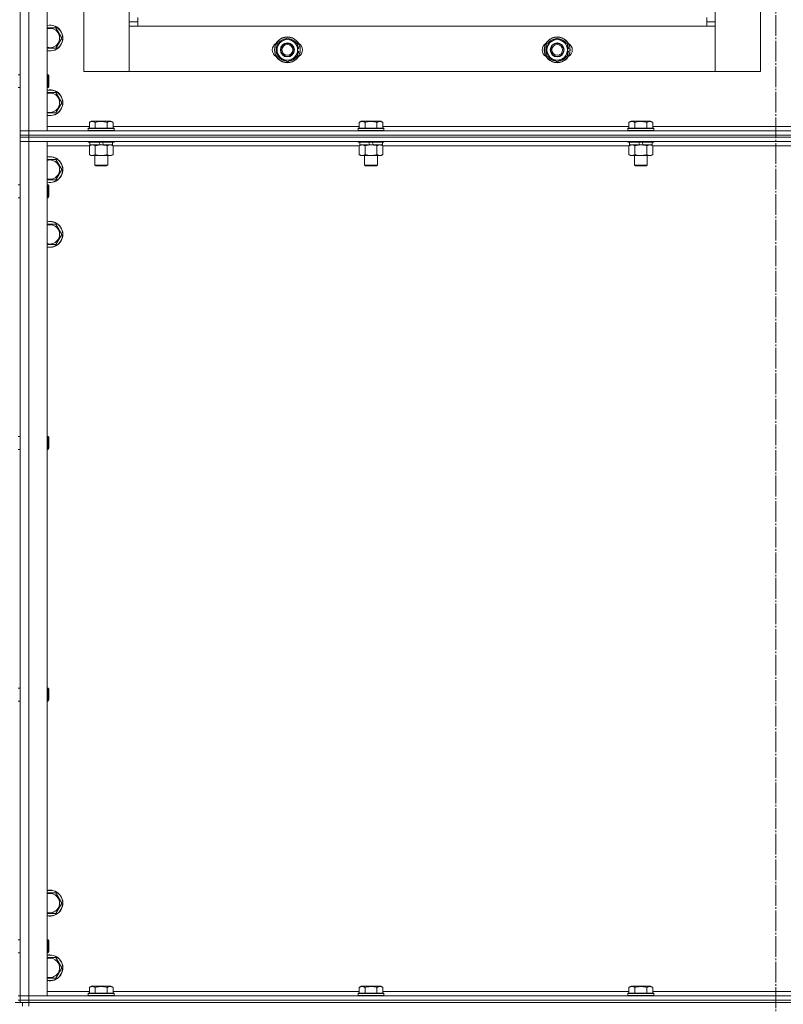
# Model space of a CAD drawing. Units: millimetres. Extents: x 0 to 45569, y -11 to 31500.
# Drawn here: x 12404 to 13111, y 20539 to 21451 of the extents above; entities that cross this region are included whole.
import ezdxf

# ---------------------------------------------------------------- set-up
doc = ezdxf.new("R2010")
doc.units = ezdxf.units.MM
doc.linetypes.add('K5LT_AXLED', pattern=[23.716667, 19.216667, -1.5, 1.5, -1.5])
doc.linetypes.add('K5LT_THIN', pattern=[0])
for name, color, linetype, true_color in [('OSI', 2, 'Continuous', 0xffff00), ('R', 1, 'Continuous', 0xff0000), ('WELDING', 7, 'Continuous', 0xffffff)]:
    doc.layers.add(name, color=color, linetype=linetype, true_color=true_color)

msp = doc.modelspace()

# ---------------------------------------------------------------- linework, layer by layer
at = {"layer": 'OSI', "color": 30, "linetype": 'K5LT_AXLED', "lineweight": 13, "true_color": 0xff8000}
msp.add_line((13104.18, 24918.13), (13104.18, 20470.13), dxfattribs=at)
at = {"layer": 'R', "color": 7, "linetype": 'K5LT_THIN', "lineweight": 13}
for p, q in [((12404.18, 21348.31), (12404.18, 23140.31)), ((12412.18, 23140.31), (12412.18, 21348.31)), ((12429.18, 23140.31), (12429.18, 21348.31)), ((13048.18, 23039.31), (13048.18, 21449.31)), ((13090.18, 21403.31), (13090.18, 21529.31)), ((12463.18, 21482.06), (12463.18, 21403.31)), ((12505.18, 21449.31), (12505.18, 21482.06)), ((12404.18, 21460.31), (12404.18, 21400.31)), ((12513.18, 21453.31), (12513.18, 21445.31)), ((13040.18, 21445.31), (13040.18, 21453.31)), ((12429.18, 21443.81), (12437.16, 21443.81)), ((12437.16, 21443.81), (12442.65, 21434.31)), ((12505.18, 21449.31), (12513.18, 21449.31)), ((12505.18, 21403.31), (12505.18, 21449.31)), ((12513.18, 21445.31), (12505.18, 21445.31)), ((12505.18, 21445.31), (12505.18, 21403.31)), ((13040.18, 21445.31), (12513.18, 21445.31)), ((13040.18, 21449.31), (13048.18, 21449.31)), ((13048.18, 21445.31), (13040.18, 21445.31)), ((13048.18, 21449.31), (13048.18, 21403.31)), ((13048.18, 21403.31), (13048.18, 21445.31)), ((12442.65, 21434.31), (12437.16, 21424.81)), ((12642.18, 21428.79), (12651.68, 21434.28)), ((12651.68, 21434.28), (12661.18, 21428.79)), ((12892.18, 21428.79), (12901.68, 21434.28)), ((12901.68, 21434.28), (12911.18, 21428.79)), ((12437.16, 21424.81), (12429.18, 21424.81)), ((12642.18, 21423.31), (12642.18, 21428.79)), ((12661.18, 21428.79), (12661.18, 21423.31)), ((12662.13, 21424.32), (12661.18, 21424.32)), ((12892.18, 21423.31), (12892.18, 21428.79)), ((12911.18, 21428.79), (12911.18, 21423.31)), ((12912.13, 21424.32), (12911.18, 21424.32)), ((12642.18, 21417.82), (12642.18, 21423.31)), ((12651.68, 21412.34), (12642.18, 21417.82)), ((12661.18, 21417.82), (12651.68, 21412.34)), ((12661.18, 21423.31), (12661.18, 21417.82)), ((12661.18, 21422.18), (12662.11, 21422.18)), ((12661.18, 21421.01), (12661.92, 21421.01)), ((12892.18, 21417.82), (12892.18, 21423.31)), ((12901.68, 21412.34), (12892.18, 21417.82)), ((12911.18, 21417.82), (12901.68, 21412.34)), ((12911.18, 21423.31), (12911.18, 21417.82)), ((12911.18, 21422.18), (12912.11, 21422.18)), ((12911.18, 21421.01), (12911.92, 21421.01)), ((12402.18, 21400.31), (12404.18, 21400.31)), ((12429.18, 21400.31), (12430.1, 21400.31)), ((12430.1, 21400.31), (12430.68, 21399.31)), ((12430.1, 21400.31), (12430.1, 21388.31)), ((12430.68, 21399.31), (12430.68, 21389.31)), ((12463.18, 21403.31), (12505.18, 21403.31)), ((12505.18, 21403.31), (13048.18, 21403.31)), ((13048.18, 21403.31), (13090.18, 21403.31)), ((12402.18, 21388.31), (12404.18, 21388.31)), ((12404.18, 21388.31), (12404.18, 21348.31)), ((12429.18, 21388.31), (12430.1, 21388.31)), ((12430.1, 21388.31), (12430.68, 21389.31)), ((12429.18, 21383.81), (12437.16, 21383.81)), ((12437.16, 21383.81), (12442.65, 21374.31)), ((12442.65, 21374.31), (12437.16, 21364.81)), ((12437.16, 21364.81), (12429.18, 21364.81)), ((12429.18, 21352.31), (12468.21, 21352.31)), ((12467.18, 21350.51), (12467.35, 21350.81)), ((12467.18, 21350.51), (12467.18, 21348.61)), ((12491.18, 21350.51), (12467.18, 21350.51)), ((12491, 21350.81), (12467.35, 21350.81)), ((12468.21, 21356.15), (12470.2, 21357.31)), ((12468.21, 21356.15), (12468.21, 21350.81)), ((12488.15, 21357.31), (12470.2, 21357.31)), ((12473.69, 21356.15), (12473.69, 21350.81)), ((12484.66, 21356.15), (12484.66, 21350.81)), ((12490.15, 21356.15), (12488.15, 21357.31)), ((12490.15, 21356.15), (12490.15, 21350.81)), ((12490.15, 21352.31), (12718.21, 21352.31)), ((12491.18, 21350.51), (12491, 21350.81)), ((12491.18, 21350.51), (12491.18, 21348.61)), ((12717.18, 21350.51), (12717.35, 21350.81)), ((12717.18, 21350.51), (12717.18, 21348.61)), ((12741.18, 21350.51), (12717.18, 21350.51)), ((12741, 21350.81), (12717.35, 21350.81)), ((12718.21, 21356.15), (12720.2, 21357.31)), ((12718.21, 21356.15), (12718.21, 21350.81)), ((12738.15, 21357.31), (12720.2, 21357.31)), ((12723.69, 21356.15), (12723.69, 21350.81)), ((12734.66, 21356.15), (12734.66, 21350.81)), ((12740.15, 21356.15), (12738.15, 21357.31)), ((12740.15, 21356.15), (12740.15, 21350.81)), ((12740.15, 21352.31), (12968.21, 21352.31)), ((12741.18, 21350.51), (12741, 21350.81)), ((12741.18, 21350.51), (12741.18, 21348.61)), ((12967.18, 21350.51), (12967.35, 21350.81)), ((12967.18, 21350.51), (12967.18, 21348.61)), ((12991.18, 21350.51), (12967.18, 21350.51)), ((12991, 21350.81), (12967.35, 21350.81)), ((12968.21, 21356.15), (12970.2, 21357.31)), ((12968.21, 21356.15), (12968.21, 21350.81)), ((12988.15, 21357.31), (12970.2, 21357.31)), ((12973.69, 21356.15), (12973.69, 21350.81)), ((12984.66, 21356.15), (12984.66, 21350.81)), ((12990.15, 21356.15), (12988.15, 21357.31)), ((12990.15, 21356.15), (12990.15, 21350.81)), ((12990.15, 21352.31), (13218.21, 21352.31)), ((12991.18, 21350.51), (12991, 21350.81)), ((12991.18, 21350.51), (12991.18, 21348.61)), ((12412.18, 21348.31), (12404.18, 21348.31)), ((12404.18, 21348.31), (12412.18, 21348.31)), ((12404.18, 21344.31), (12404.18, 21348.31)), ((12412.18, 21344.31), (12404.18, 21344.31)), ((12404.18, 21344.31), (12412.18, 21344.31)), ((12404.18, 21342.31), (12404.18, 21344.31)), ((12404.18, 21342.31), (12404.18, 21338.31)), ((12404.18, 21342.31), (12412.18, 21342.31)), ((12412.18, 21342.31), (12404.18, 21342.31)), ((12412.18, 21348.31), (13796.18, 21348.31)), ((12429.18, 21348.31), (12412.18, 21348.31)), ((12412.18, 21344.31), (12412.18, 21348.31)), ((12412.18, 21344.31), (13796.18, 21344.31)), ((12412.18, 21344.31), (13796.18, 21344.31)), ((12412.18, 21342.31), (12412.18, 21344.31)), ((13796.18, 21342.31), (12412.18, 21342.31)), ((12412.18, 21342.31), (12412.18, 21338.31)), ((12412.18, 21342.31), (13796.18, 21342.31)), ((12491.18, 21348.61), (12467.18, 21348.61)), ((12467.18, 21348.61), (12467.35, 21348.31)), ((12491.18, 21348.61), (12491, 21348.31)), ((12741.18, 21348.61), (12717.18, 21348.61)), ((12717.18, 21348.61), (12717.35, 21348.31)), ((12741.18, 21348.61), (12741, 21348.31)), ((12991.18, 21348.61), (12967.18, 21348.61)), ((12967.18, 21348.61), (12967.35, 21348.31)), ((12991.18, 21348.61), (12991, 21348.31)), ((12404.18, 20546.31), (12404.18, 21338.31)), ((12404.18, 21338.31), (12412.18, 21338.31)), ((12412.18, 21338.31), (12404.18, 21338.31)), ((13796.18, 21338.31), (12412.18, 21338.31)), ((12412.18, 21338.31), (12412.18, 20546.31)), ((12412.18, 21338.31), (12429.18, 21338.31)), ((12429.18, 21338.31), (12429.18, 20546.31)), ((12468.21, 21334.31), (12429.18, 21334.31)), ((12467.18, 21338.31), (12467.18, 21338.11)), ((12491.18, 21338.11), (12467.18, 21338.11)), ((12467.18, 21338.11), (12467.35, 21337.81)), ((12491, 21337.81), (12467.35, 21337.81)), ((12468.21, 21334.46), (12469.68, 21335.31)), ((12468.21, 21334.46), (12468.21, 21326.16)), ((12468.68, 21337.81), (12468.68, 21335.31)), ((12478.16, 21335.31), (12468.68, 21335.31)), ((12473.69, 21334.46), (12473.69, 21326.16)), ((12478.16, 21335.31), (12477, 21337.81)), ((12478.16, 21335.31), (12479.18, 21335.31)), ((12479.18, 21335.31), (12481.47, 21335.31)), ((12481.47, 21335.31), (12480.31, 21337.81)), ((12489.68, 21335.31), (12481.47, 21335.31)), ((12484.66, 21334.46), (12484.66, 21326.16)), ((12490.15, 21334.46), (12488.68, 21335.31)), ((12489.68, 21337.81), (12489.68, 21335.31)), ((12490.15, 21334.46), (12490.15, 21326.16)), ((12718.21, 21334.31), (12490.15, 21334.31)), ((12491.18, 21338.11), (12491, 21337.81)), ((12491.18, 21338.31), (12491.18, 21338.11)), ((12717.18, 21338.31), (12717.18, 21338.11)), ((12741.18, 21338.11), (12717.18, 21338.11)), ((12717.18, 21338.11), (12717.35, 21337.81)), ((12741, 21337.81), (12717.35, 21337.81)), ((12718.21, 21334.46), (12719.68, 21335.31)), ((12718.21, 21334.46), (12718.21, 21326.16)), ((12718.68, 21337.81), (12718.68, 21335.31)), ((12728.16, 21335.31), (12718.68, 21335.31)), ((12723.69, 21334.46), (12723.69, 21326.16)), ((12728.16, 21335.31), (12727, 21337.81)), ((12728.16, 21335.31), (12729.18, 21335.31)), ((12729.18, 21335.31), (12731.47, 21335.31)), ((12731.47, 21335.31), (12730.31, 21337.81)), ((12739.68, 21335.31), (12731.47, 21335.31)), ((12734.66, 21334.46), (12734.66, 21326.16)), ((12740.15, 21334.46), (12738.68, 21335.31)), ((12739.68, 21337.81), (12739.68, 21335.31)), ((12740.15, 21334.46), (12740.15, 21326.16)), ((12968.21, 21334.31), (12740.15, 21334.31)), ((12741.18, 21338.11), (12741, 21337.81)), ((12741.18, 21338.31), (12741.18, 21338.11)), ((12967.18, 21338.31), (12967.18, 21338.11)), ((12991.18, 21338.11), (12967.18, 21338.11)), ((12967.18, 21338.11), (12967.35, 21337.81)), ((12991, 21337.81), (12967.35, 21337.81)), ((12968.21, 21334.46), (12969.68, 21335.31)), ((12968.21, 21334.46), (12968.21, 21326.16)), ((12968.68, 21337.81), (12968.68, 21335.31)), ((12978.16, 21335.31), (12968.68, 21335.31)), ((12973.69, 21334.46), (12973.69, 21326.16)), ((12978.16, 21335.31), (12977, 21337.81)), ((12978.16, 21335.31), (12979.18, 21335.31)), ((12979.18, 21335.31), (12981.47, 21335.31)), ((12981.47, 21335.31), (12980.31, 21337.81)), ((12989.68, 21335.31), (12981.47, 21335.31)), ((12984.66, 21334.46), (12984.66, 21326.16)), ((12990.15, 21334.46), (12988.68, 21335.31)), ((12989.68, 21337.81), (12989.68, 21335.31)), ((12990.15, 21334.46), (12990.15, 21326.16)), ((13218.21, 21334.31), (12990.15, 21334.31)), ((12991.18, 21338.11), (12991, 21337.81)), ((12991.18, 21338.31), (12991.18, 21338.11)), ((12468.21, 21326.16), (12469.68, 21325.31)), ((12479.18, 21325.31), (12469.68, 21325.31)), ((12473.18, 21325.31), (12473.18, 21316.38)), ((12488.68, 21325.31), (12479.18, 21325.31)), ((12485.18, 21325.31), (12485.18, 21316.38)), ((12490.15, 21326.16), (12488.68, 21325.31)), ((12718.21, 21326.16), (12719.68, 21325.31)), ((12729.18, 21325.31), (12719.68, 21325.31)), ((12723.18, 21325.31), (12723.18, 21316.38)), ((12738.68, 21325.31), (12729.18, 21325.31)), ((12735.18, 21325.31), (12735.18, 21316.38)), ((12740.15, 21326.16), (12738.68, 21325.31)), ((12968.21, 21326.16), (12969.68, 21325.31)), ((12979.18, 21325.31), (12969.68, 21325.31)), ((12973.18, 21325.31), (12973.18, 21316.38)), ((12988.68, 21325.31), (12979.18, 21325.31)), ((12985.18, 21325.31), (12985.18, 21316.38)), ((12990.15, 21326.16), (12988.68, 21325.31)), ((12429.18, 21321.81), (12431.68, 21321.81)), ((12431.68, 21321.81), (12437.16, 21321.81)), ((12437.16, 21321.81), (12442.65, 21312.31)), ((12485.18, 21316.38), (12473.18, 21316.38)), ((12473.18, 21316.38), (12474.18, 21315.81)), ((12484.18, 21315.81), (12474.18, 21315.81)), ((12485.18, 21316.38), (12484.18, 21315.81)), ((12735.18, 21316.38), (12723.18, 21316.38)), ((12723.18, 21316.38), (12724.18, 21315.81)), ((12734.18, 21315.81), (12724.18, 21315.81)), ((12735.18, 21316.38), (12734.18, 21315.81)), ((12985.18, 21316.38), (12973.18, 21316.38)), ((12973.18, 21316.38), (12974.18, 21315.81)), ((12984.18, 21315.81), (12974.18, 21315.81)), ((12985.18, 21316.38), (12984.18, 21315.81)), ((12442.65, 21312.31), (12437.16, 21302.81)), ((12402.18, 21298.31), (12404.18, 21298.31)), ((12437.16, 21302.81), (12429.18, 21302.81)), ((12429.18, 21298.31), (12430.1, 21298.31)), ((12430.1, 21298.31), (12430.68, 21297.31)), ((12430.1, 21298.31), (12430.1, 21286.31)), ((12430.68, 21297.31), (12430.68, 21287.31)), ((12430.1, 21286.31), (12430.68, 21287.31)), ((12402.18, 21286.31), (12404.18, 21286.31)), ((12429.18, 21286.31), (12430.1, 21286.31)), ((12429.18, 21261.81), (12431.68, 21261.81)), ((12431.68, 21261.81), (12437.16, 21261.81)), ((12437.16, 21261.81), (12442.65, 21252.31)), ((12442.65, 21252.31), (12437.16, 21242.81)), ((12437.16, 21242.81), (12429.18, 21242.81)), ((12404.18, 21226.31), (12404.18, 21222.31)), ((12404.18, 21064.97), (12404.18, 21222.31)), ((12402.18, 21064.97), (12404.18, 21064.97)), ((12429.18, 21064.97), (12430.1, 21064.97)), ((12430.1, 21064.97), (12430.68, 21063.97)), ((12430.1, 21064.97), (12430.1, 21052.97)), ((12430.68, 21063.97), (12430.68, 21053.97)), ((12402.18, 21052.97), (12404.18, 21052.97)), ((12404.18, 20831.64), (12404.18, 21052.97)), ((12429.18, 21052.97), (12430.1, 21052.97)), ((12430.1, 21052.97), (12430.68, 21053.97)), ((12402.18, 20831.64), (12404.18, 20831.64)), ((12429.18, 20831.64), (12430.1, 20831.64)), ((12430.1, 20831.64), (12430.68, 20830.64)), ((12430.1, 20831.64), (12430.1, 20819.64)), ((12430.68, 20830.64), (12430.68, 20820.64)), ((12402.18, 20819.64), (12404.18, 20819.64)), ((12404.18, 20662.31), (12404.18, 20819.64)), ((12429.18, 20819.64), (12430.1, 20819.64)), ((12430.1, 20819.64), (12430.68, 20820.64)), ((12404.18, 20662.31), (12404.18, 20658.31)), ((12404.18, 20658.31), (12404.18, 20598.31)), ((12429.18, 20641.81), (12431.68, 20641.81)), ((12431.68, 20641.81), (12437.16, 20641.81)), ((12437.16, 20641.81), (12442.65, 20632.31)), ((12442.65, 20632.31), (12437.16, 20622.81)), ((12437.16, 20622.81), (12429.18, 20622.81)), ((12402.18, 20598.31), (12404.18, 20598.31)), ((12429.18, 20598.31), (12430.1, 20598.31)), ((12430.1, 20598.31), (12430.68, 20597.31)), ((12430.1, 20598.31), (12430.1, 20586.31)), ((12430.68, 20597.31), (12430.68, 20587.31)), ((12402.18, 20586.31), (12404.18, 20586.31)), ((12404.18, 20586.31), (12404.18, 20546.31)), ((12429.18, 20586.31), (12430.1, 20586.31)), ((12430.1, 20586.31), (12430.68, 20587.31)), ((12429.18, 20581.81), (12431.68, 20581.81)), ((12431.68, 20581.81), (12437.16, 20581.81)), ((12437.16, 20581.81), (12442.65, 20572.31)), ((12442.65, 20572.31), (12437.16, 20562.81)), ((12437.16, 20562.81), (12429.18, 20562.81)), ((12429.18, 20550.31), (12468.21, 20550.31)), ((12467.18, 20548.51), (12467.35, 20548.81)), ((12467.18, 20548.51), (12467.18, 20546.61)), ((12491.18, 20548.51), (12467.18, 20548.51)), ((12491, 20548.81), (12467.35, 20548.81)), ((12468.21, 20554.15), (12470.2, 20555.31)), ((12468.21, 20554.15), (12468.21, 20548.81)), ((12488.15, 20555.31), (12470.2, 20555.31)), ((12473.69, 20554.15), (12473.69, 20548.81)), ((12484.66, 20554.15), (12484.66, 20548.81)), ((12490.15, 20554.15), (12488.15, 20555.31)), ((12490.15, 20554.15), (12490.15, 20548.81)), ((12490.15, 20550.31), (12718.21, 20550.31)), ((12491.18, 20548.51), (12491, 20548.81)), ((12491.18, 20548.51), (12491.18, 20546.61)), ((12717.18, 20548.51), (12717.35, 20548.81)), ((12717.18, 20548.51), (12717.18, 20546.61)), ((12741.18, 20548.51), (12717.18, 20548.51)), ((12741, 20548.81), (12717.35, 20548.81)), ((12718.21, 20554.15), (12720.2, 20555.31)), ((12718.21, 20554.15), (12718.21, 20548.81)), ((12738.15, 20555.31), (12720.2, 20555.31)), ((12723.69, 20554.15), (12723.69, 20548.81)), ((12734.66, 20554.15), (12734.66, 20548.81)), ((12740.15, 20554.15), (12738.15, 20555.31)), ((12740.15, 20554.15), (12740.15, 20548.81)), ((12740.15, 20550.31), (12968.21, 20550.31)), ((12741.18, 20548.51), (12741, 20548.81)), ((12741.18, 20548.51), (12741.18, 20546.61)), ((12967.18, 20548.51), (12967.35, 20548.81)), ((12967.18, 20548.51), (12967.18, 20546.61)), ((12991.18, 20548.51), (12967.18, 20548.51)), ((12991, 20548.81), (12967.35, 20548.81)), ((12968.21, 20554.15), (12970.2, 20555.31)), ((12968.21, 20554.15), (12968.21, 20548.81)), ((12988.15, 20555.31), (12970.2, 20555.31)), ((12973.69, 20554.15), (12973.69, 20548.81)), ((12984.66, 20554.15), (12984.66, 20548.81)), ((12990.15, 20554.15), (12988.15, 20555.31)), ((12990.15, 20554.15), (12990.15, 20548.81)), ((12990.15, 20550.31), (13218.21, 20550.31)), ((12991.18, 20548.51), (12991, 20548.81)), ((12991.18, 20548.51), (12991.18, 20546.61)), ((12399.47, 20540.31), (12406.18, 20540.31)), ((12402.18, 20546.31), (12404.18, 20546.31)), ((12402.18, 20542.31), (12404.18, 20542.31)), ((12412.18, 20546.31), (12404.18, 20546.31)), ((12404.18, 20546.31), (12412.18, 20546.31)), ((12404.18, 20542.31), (12404.18, 20546.31)), ((12404.18, 20542.31), (12412.18, 20542.31)), ((12404.18, 20540.31), (12404.18, 20542.31)), ((12412.18, 20542.31), (12404.18, 20542.31)), ((12406.18, 20540.31), (12406.18, 20536.71)), ((12406.18, 20540.31), (12406.18, 20536.71)), ((12412.18, 20540.31), (12406.18, 20540.31)), ((12412.18, 20546.31), (13796.18, 20546.31)), ((12429.18, 20546.31), (12412.18, 20546.31)), ((12412.18, 20542.31), (12412.18, 20546.31)), ((12412.18, 20542.31), (13796.18, 20542.31)), ((12412.18, 20540.31), (12412.18, 20542.31)), ((12412.18, 20542.31), (13796.18, 20542.31)), ((12412.18, 20540.31), (12412.18, 20536.71)), ((12412.18, 20540.31), (12412.18, 20536.71)), ((12412.18, 20540.31), (13796.18, 20540.31)), ((12491.18, 20546.61), (12467.18, 20546.61)), ((12467.18, 20546.61), (12467.35, 20546.31)), ((12491.18, 20546.61), (12491, 20546.31)), ((12741.18, 20546.61), (12717.18, 20546.61)), ((12717.18, 20546.61), (12717.35, 20546.31)), ((12741.18, 20546.61), (12741, 20546.31)), ((12991.18, 20546.61), (12967.18, 20546.61)), ((12967.18, 20546.61), (12967.35, 20546.31)), ((12991.18, 20546.61), (12991, 20546.31))]:
    msp.add_line(p, q, dxfattribs=at)
for centre, radius in [((12651.68, 21423.31), 12), ((12651.68, 21423.31), 11.83), ((12901.68, 21423.31), 12), ((12901.68, 21423.31), 11.83), ((12651.68, 21423.31), 6.5), ((12651.68, 21423.31), 6), ((12651.68, 21423.31), 5), ((12901.68, 21423.31), 6.5), ((12901.68, 21423.31), 6), ((12901.68, 21423.31), 5)]:
    msp.add_circle(centre, radius, dxfattribs=at)
for centre, radius, start, end in [((12431.68, 21434.31), 12, 257.9753, 102.0247), ((12431.68, 21434.31), 11.83, 257.79651, 102.20349), ((12431.68, 21434.31), 8.97, 253.8216, 106.1784), ((12651.68, 21423.31), 9.5, 0, 180), ((12651.68, 21423.31), 10.5, 94.79123, 145.20877), ((12651.68, 21423.31), 10.5, 34.79125, 85.20877), ((12901.68, 21423.31), 9.5, 0, 180), ((12901.68, 21423.31), 10.5, 94.79123, 145.20877), ((12901.68, 21423.31), 10.5, 34.79125, 85.20877), ((12644.68, 21423.31), 7, 117.99456, 242.00544), ((12651.68, 21423.31), 10.5, 154.79123, 205.20877), ((12651.68, 21423.31), 10.5, 5.53239, 25.20877), ((12658.68, 21423.31), 7, 297.99456, 62.00544), ((12894.68, 21423.31), 7, 117.99456, 242.00544), ((12901.68, 21423.31), 10.5, 154.79123, 205.20877), ((12901.68, 21423.31), 10.5, 5.53239, 25.20877), ((12908.68, 21423.31), 7, 297.99456, 62.00544), ((12651.68, 21423.31), 9.5, 180, 0), ((12651.68, 21423.31), 10.5, 214.79123, 265.20875), ((12651.68, 21423.31), 10.5, 274.79123, 325.20877), ((12651.68, 21423.31), 10.5, 334.79123, 347.35895), ((12651.68, 21423.31), 10.5, 347.35895, 353.81052), ((12901.68, 21423.31), 9.5, 180, 0), ((12901.68, 21423.31), 10.5, 214.79123, 265.20875), ((12901.68, 21423.31), 10.5, 274.79123, 325.20877), ((12901.68, 21423.31), 10.5, 334.79123, 347.35895), ((12901.68, 21423.31), 10.5, 347.35895, 353.81052), ((12431.68, 21374.31), 12, 257.9753, 102.0247), ((12431.68, 21374.31), 11.83, 257.79651, 102.20349), ((12431.68, 21374.31), 8.97, 253.8216, 106.1784), ((12431.68, 21312.31), 12, 257.9753, 90), ((12431.68, 21312.31), 12, 90, 102.0247), ((12431.68, 21312.31), 11.83, 257.79651, 90), ((12431.68, 21312.31), 11.83, 90, 102.20349), ((12431.68, 21312.31), 8.97, 253.8216, 90), ((12431.68, 21312.31), 8.97, 90, 106.1784), ((12431.68, 21252.31), 12, 257.9753, 90), ((12431.68, 21252.31), 12, 90, 102.0247), ((12431.68, 21252.31), 11.83, 257.79651, 90), ((12431.68, 21252.31), 11.83, 90, 102.20349), ((12431.68, 21252.31), 8.97, 253.8216, 90), ((12431.68, 21252.31), 8.97, 90, 106.1784), ((12431.68, 20632.31), 12, 257.9753, 90), ((12431.68, 20632.31), 12, 90, 102.0247), ((12431.68, 20632.31), 11.83, 257.79651, 90), ((12431.68, 20632.31), 11.83, 90, 102.20349), ((12431.68, 20632.31), 8.97, 253.8216, 90), ((12431.68, 20632.31), 8.97, 90, 106.1784), ((12431.68, 20572.31), 12, 257.9753, 90), ((12431.68, 20572.31), 12, 90, 102.0247), ((12431.68, 20572.31), 11.83, 257.79651, 90), ((12431.68, 20572.31), 11.83, 90, 102.20349), ((12431.68, 20572.31), 8.97, 253.8216, 90), ((12431.68, 20572.31), 8.97, 90, 106.1784)]:
    msp.add_arc(centre, radius, start, end, dxfattribs=at)
at = {"layer": 'WELDING', "color": 7, "linetype": 'K5LT_THIN', "lineweight": 13}
for p, q in [((12468.23, 21334.47), (12468.21, 21334.46)), ((12470.95, 21335.31), (12468.23, 21334.47)), ((12484.68, 21334.47), (12484.66, 21334.46)), ((12487.4, 21335.31), (12484.68, 21334.47)), ((12490.15, 21334.46), (12487.4, 21335.31)), ((12718.23, 21334.47), (12718.21, 21334.46)), ((12720.95, 21335.31), (12718.23, 21334.47)), ((12734.68, 21334.47), (12734.66, 21334.46)), ((12737.4, 21335.31), (12734.68, 21334.47)), ((12740.15, 21334.46), (12737.4, 21335.31)), ((12968.23, 21334.47), (12968.21, 21334.46)), ((12970.95, 21335.31), (12968.23, 21334.47)), ((12984.68, 21334.47), (12984.66, 21334.46)), ((12987.4, 21335.31), (12984.68, 21334.47)), ((12990.15, 21334.46), (12987.4, 21335.31))]:
    msp.add_line(p, q, dxfattribs=at)
for points, knots in [([(12473.69, 21356.15), (12473.39, 21356.33), (12472.94, 21356.56), (12472.38, 21356.76), (12472.03, 21356.87), (12471.73, 21356.93), (12471.44, 21356.98), (12471.14, 21357), (12470.84, 21357.01), (12470.53, 21356.99), (12470.21, 21356.94), (12469.83, 21356.86), (12469.33, 21356.7), (12468.77, 21356.46), (12468.37, 21356.25), (12468.21, 21356.15)], [0, 0, 0, 0, 2.704026, 3.977567, 4.913586, 5.783319, 6.583675, 7.42636, 8.303602, 9.201828, 10.1214, 11.060865, 12.506598, 14.484694, 16, 16, 16, 16]), ([(12484.66, 21356.15), (12484.13, 21356.31), (12483.23, 21356.54), (12482.11, 21356.75), (12481.33, 21356.87), (12480.73, 21356.93), (12480.15, 21356.98), (12479.57, 21357), (12478.96, 21357.01), (12478.33, 21356.99), (12477.7, 21356.94), (12477.05, 21356.87), (12476.27, 21356.76), (12475.14, 21356.54), (12474.25, 21356.32), (12473.69, 21356.15)], [0, 0, 0, 0, 2.400934, 3.977567, 4.913586, 5.783319, 6.583675, 7.42636, 8.303602, 9.201828, 10.1214, 11.060865, 12.021818, 13.488338, 16, 16, 16, 16]), ([(12490.15, 21356.15), (12489.84, 21356.33), (12489.4, 21356.56), (12488.84, 21356.76), (12488.48, 21356.87), (12488.18, 21356.93), (12487.89, 21356.98), (12487.6, 21357), (12487.29, 21357.01), (12486.98, 21356.99), (12486.66, 21356.94), (12486.28, 21356.86), (12485.78, 21356.7), (12485.22, 21356.46), (12484.83, 21356.25), (12484.66, 21356.15)], [0, 0, 0, 0, 2.704026, 3.977567, 4.913586, 5.783319, 6.583675, 7.42636, 8.303602, 9.201828, 10.1214, 11.060865, 12.506598, 14.484694, 16, 16, 16, 16]), ([(12723.69, 21356.15), (12723.39, 21356.33), (12722.94, 21356.56), (12722.38, 21356.76), (12722.03, 21356.87), (12721.73, 21356.93), (12721.44, 21356.98), (12721.14, 21357), (12720.84, 21357.01), (12720.53, 21356.99), (12720.21, 21356.94), (12719.83, 21356.86), (12719.33, 21356.7), (12718.77, 21356.46), (12718.37, 21356.25), (12718.21, 21356.15)], [0, 0, 0, 0, 2.704026, 3.977567, 4.913586, 5.783319, 6.583675, 7.42636, 8.303602, 9.201828, 10.1214, 11.060865, 12.506598, 14.484694, 16, 16, 16, 16]), ([(12734.66, 21356.15), (12734.13, 21356.31), (12733.23, 21356.54), (12732.11, 21356.75), (12731.33, 21356.87), (12730.73, 21356.93), (12730.15, 21356.98), (12729.57, 21357), (12728.96, 21357.01), (12728.33, 21356.99), (12727.7, 21356.94), (12727.05, 21356.87), (12726.27, 21356.76), (12725.14, 21356.54), (12724.25, 21356.32), (12723.69, 21356.15)], [0, 0, 0, 0, 2.400934, 3.977567, 4.913586, 5.783319, 6.583675, 7.42636, 8.303602, 9.201828, 10.1214, 11.060865, 12.021818, 13.488338, 16, 16, 16, 16]), ([(12740.15, 21356.15), (12739.84, 21356.33), (12739.4, 21356.56), (12738.84, 21356.76), (12738.48, 21356.87), (12738.18, 21356.93), (12737.89, 21356.98), (12737.6, 21357), (12737.29, 21357.01), (12736.98, 21356.99), (12736.66, 21356.94), (12736.28, 21356.86), (12735.78, 21356.7), (12735.22, 21356.46), (12734.83, 21356.25), (12734.66, 21356.15)], [0, 0, 0, 0, 2.704026, 3.977567, 4.913586, 5.783319, 6.583675, 7.42636, 8.303602, 9.201828, 10.1214, 11.060865, 12.506598, 14.484694, 16, 16, 16, 16]), ([(12973.69, 21356.15), (12973.39, 21356.33), (12972.94, 21356.56), (12972.38, 21356.76), (12972.03, 21356.87), (12971.73, 21356.93), (12971.44, 21356.98), (12971.14, 21357), (12970.84, 21357.01), (12970.53, 21356.99), (12970.21, 21356.94), (12969.83, 21356.86), (12969.33, 21356.7), (12968.77, 21356.46), (12968.37, 21356.25), (12968.21, 21356.15)], [0, 0, 0, 0, 2.704026, 3.977567, 4.913586, 5.783319, 6.583675, 7.42636, 8.303602, 9.201828, 10.1214, 11.060865, 12.506598, 14.484694, 16, 16, 16, 16]), ([(12984.66, 21356.15), (12984.13, 21356.31), (12983.23, 21356.54), (12982.11, 21356.75), (12981.33, 21356.87), (12980.73, 21356.93), (12980.15, 21356.98), (12979.57, 21357), (12978.96, 21357.01), (12978.33, 21356.99), (12977.7, 21356.94), (12977.05, 21356.87), (12976.27, 21356.76), (12975.14, 21356.54), (12974.25, 21356.32), (12973.69, 21356.15)], [0, 0, 0, 0, 2.400934, 3.977567, 4.913586, 5.783319, 6.583675, 7.42636, 8.303602, 9.201828, 10.1214, 11.060865, 12.021818, 13.488338, 16, 16, 16, 16]), ([(12990.15, 21356.15), (12989.84, 21356.33), (12989.4, 21356.56), (12988.84, 21356.76), (12988.48, 21356.87), (12988.18, 21356.93), (12987.89, 21356.98), (12987.6, 21357), (12987.29, 21357.01), (12986.98, 21356.99), (12986.66, 21356.94), (12986.28, 21356.86), (12985.78, 21356.7), (12985.22, 21356.46), (12984.83, 21356.25), (12984.66, 21356.15)], [0, 0, 0, 0, 2.704026, 3.977567, 4.913586, 5.783319, 6.583675, 7.42636, 8.303602, 9.201828, 10.1214, 11.060865, 12.506598, 14.484694, 16, 16, 16, 16]), ([(12473.69, 21334.46), (12473.4, 21334.62), (12472.97, 21334.85), (12472.41, 21335.06), (12472.02, 21335.17), (12471.66, 21335.25), (12471.31, 21335.3), (12471.07, 21335.31), (12470.95, 21335.31)], [0, 0, 0, 0, 2.905563, 4.375924, 5.511195, 6.679161, 7.850161, 9, 9, 9, 9]), ([(12479.18, 21335.31), (12478.85, 21335.31), (12478.31, 21335.29), (12477.55, 21335.23), (12476.99, 21335.17), (12476.17, 21335.05), (12475.11, 21334.84), (12474.17, 21334.6), (12473.69, 21334.46)], [0, 0, 0, 0, 1.548206, 2.616755, 3.724998, 4.291764, 6.613357, 9, 9, 9, 9]), ([(12484.66, 21334.46), (12484.17, 21334.6), (12483.31, 21334.83), (12482.2, 21335.04), (12481.31, 21335.18), (12480.51, 21335.26), (12479.78, 21335.3), (12479.34, 21335.31), (12479.18, 21335.31)], [0, 0, 0, 0, 2.494996, 4.309231, 5.453284, 6.859164, 8.206766, 9, 9, 9, 9]), ([(12723.69, 21334.46), (12723.4, 21334.62), (12722.97, 21334.85), (12722.41, 21335.06), (12722.02, 21335.17), (12721.66, 21335.25), (12721.31, 21335.3), (12721.07, 21335.31), (12720.95, 21335.31)], [0, 0, 0, 0, 2.905563, 4.375924, 5.511195, 6.679161, 7.850161, 9, 9, 9, 9]), ([(12729.18, 21335.31), (12728.85, 21335.31), (12728.31, 21335.29), (12727.55, 21335.23), (12726.99, 21335.17), (12726.17, 21335.05), (12725.11, 21334.84), (12724.17, 21334.6), (12723.69, 21334.46)], [0, 0, 0, 0, 1.548206, 2.616755, 3.724998, 4.291764, 6.613357, 9, 9, 9, 9]), ([(12734.66, 21334.46), (12734.17, 21334.6), (12733.31, 21334.83), (12732.2, 21335.04), (12731.31, 21335.18), (12730.51, 21335.26), (12729.78, 21335.3), (12729.34, 21335.31), (12729.18, 21335.31)], [0, 0, 0, 0, 2.494996, 4.309231, 5.453284, 6.859164, 8.206766, 9, 9, 9, 9]), ([(12973.69, 21334.46), (12973.4, 21334.62), (12972.97, 21334.85), (12972.41, 21335.06), (12972.02, 21335.17), (12971.66, 21335.25), (12971.31, 21335.3), (12971.07, 21335.31), (12970.95, 21335.31)], [0, 0, 0, 0, 2.905563, 4.375924, 5.511195, 6.679161, 7.850161, 9, 9, 9, 9]), ([(12979.18, 21335.31), (12978.85, 21335.31), (12978.31, 21335.29), (12977.55, 21335.23), (12976.99, 21335.17), (12976.17, 21335.05), (12975.11, 21334.84), (12974.17, 21334.6), (12973.69, 21334.46)], [0, 0, 0, 0, 1.548206, 2.616755, 3.724998, 4.291764, 6.613357, 9, 9, 9, 9]), ([(12984.66, 21334.46), (12984.17, 21334.6), (12983.31, 21334.83), (12982.2, 21335.04), (12981.31, 21335.18), (12980.51, 21335.26), (12979.78, 21335.3), (12979.34, 21335.31), (12979.18, 21335.31)], [0, 0, 0, 0, 2.494996, 4.309231, 5.453284, 6.859164, 8.206766, 9, 9, 9, 9]), ([(12468.21, 21326.16), (12468.53, 21325.97), (12469, 21325.73), (12469.57, 21325.53), (12469.92, 21325.43), (12470.22, 21325.37), (12470.52, 21325.33), (12470.83, 21325.31), (12471.13, 21325.31), (12471.43, 21325.33), (12471.77, 21325.38), (12472.19, 21325.48), (12472.85, 21325.71), (12473.36, 21325.96), (12473.69, 21326.16)], [0, 0, 0, 0, 2.72415, 3.912285, 4.716446, 5.530362, 6.353984, 7.180289, 7.997717, 8.810544, 9.605533, 10.761675, 12.184093, 15, 15, 15, 15]), ([(12473.69, 21326.16), (12474.26, 21325.99), (12475.14, 21325.77), (12476.26, 21325.55), (12477.03, 21325.44), (12477.75, 21325.36), (12478.46, 21325.32), (12478.94, 21325.31), (12479.18, 21325.31)], [0, 0, 0, 0, 2.905563, 4.375924, 5.511195, 6.679161, 7.850161, 9, 9, 9, 9]), ([(12479.18, 21325.31), (12479.42, 21325.31), (12479.92, 21325.32), (12480.67, 21325.37), (12481.4, 21325.45), (12482.32, 21325.59), (12483.41, 21325.81), (12484.25, 21326.04), (12484.66, 21326.16)], [0, 0, 0, 0, 1.192024, 2.404251, 3.60809, 4.765234, 6.955738, 9, 9, 9, 9]), ([(12484.66, 21326.16), (12484.98, 21325.97), (12485.45, 21325.73), (12486.03, 21325.53), (12486.37, 21325.43), (12486.67, 21325.37), (12486.98, 21325.33), (12487.28, 21325.31), (12487.59, 21325.31), (12487.89, 21325.33), (12488.23, 21325.38), (12488.64, 21325.48), (12489.3, 21325.71), (12489.81, 21325.96), (12490.15, 21326.16)], [0, 0, 0, 0, 2.72415, 3.912285, 4.716446, 5.530362, 6.353984, 7.180289, 7.997717, 8.810544, 9.605533, 10.761675, 12.184093, 15, 15, 15, 15]), ([(12718.21, 21326.16), (12718.53, 21325.97), (12719, 21325.73), (12719.57, 21325.53), (12719.92, 21325.43), (12720.22, 21325.37), (12720.52, 21325.33), (12720.83, 21325.31), (12721.13, 21325.31), (12721.43, 21325.33), (12721.77, 21325.38), (12722.19, 21325.48), (12722.85, 21325.71), (12723.36, 21325.96), (12723.69, 21326.16)], [0, 0, 0, 0, 2.72415, 3.912285, 4.716446, 5.530362, 6.353984, 7.180289, 7.997717, 8.810544, 9.605533, 10.761675, 12.184093, 15, 15, 15, 15]), ([(12723.69, 21326.16), (12724.26, 21325.99), (12725.14, 21325.77), (12726.26, 21325.55), (12727.03, 21325.44), (12727.75, 21325.36), (12728.46, 21325.32), (12728.94, 21325.31), (12729.18, 21325.31)], [0, 0, 0, 0, 2.905563, 4.375924, 5.511195, 6.679161, 7.850161, 9, 9, 9, 9]), ([(12729.18, 21325.31), (12729.42, 21325.31), (12729.92, 21325.32), (12730.67, 21325.37), (12731.4, 21325.45), (12732.32, 21325.59), (12733.41, 21325.81), (12734.25, 21326.04), (12734.66, 21326.16)], [0, 0, 0, 0, 1.192024, 2.404251, 3.60809, 4.765234, 6.955738, 9, 9, 9, 9]), ([(12734.66, 21326.16), (12734.98, 21325.97), (12735.45, 21325.73), (12736.03, 21325.53), (12736.37, 21325.43), (12736.67, 21325.37), (12736.98, 21325.33), (12737.28, 21325.31), (12737.59, 21325.31), (12737.89, 21325.33), (12738.23, 21325.38), (12738.64, 21325.48), (12739.3, 21325.71), (12739.81, 21325.96), (12740.15, 21326.16)], [0, 0, 0, 0, 2.72415, 3.912285, 4.716446, 5.530362, 6.353984, 7.180289, 7.997717, 8.810544, 9.605533, 10.761675, 12.184093, 15, 15, 15, 15]), ([(12968.21, 21326.16), (12968.53, 21325.97), (12969, 21325.73), (12969.57, 21325.53), (12969.92, 21325.43), (12970.22, 21325.37), (12970.52, 21325.33), (12970.83, 21325.31), (12971.13, 21325.31), (12971.43, 21325.33), (12971.77, 21325.38), (12972.19, 21325.48), (12972.85, 21325.71), (12973.36, 21325.96), (12973.69, 21326.16)], [0, 0, 0, 0, 2.72415, 3.912285, 4.716446, 5.530362, 6.353984, 7.180289, 7.997717, 8.810544, 9.605533, 10.761675, 12.184093, 15, 15, 15, 15]), ([(12973.69, 21326.16), (12974.26, 21325.99), (12975.14, 21325.77), (12976.26, 21325.55), (12977.03, 21325.44), (12977.75, 21325.36), (12978.46, 21325.32), (12978.94, 21325.31), (12979.18, 21325.31)], [0, 0, 0, 0, 2.905563, 4.375924, 5.511195, 6.679161, 7.850161, 9, 9, 9, 9]), ([(12979.18, 21325.31), (12979.42, 21325.31), (12979.92, 21325.32), (12980.67, 21325.37), (12981.4, 21325.45), (12982.32, 21325.59), (12983.41, 21325.81), (12984.25, 21326.04), (12984.66, 21326.16)], [0, 0, 0, 0, 1.192024, 2.404251, 3.60809, 4.765234, 6.955738, 9, 9, 9, 9]), ([(12984.66, 21326.16), (12984.98, 21325.97), (12985.45, 21325.73), (12986.03, 21325.53), (12986.37, 21325.43), (12986.67, 21325.37), (12986.98, 21325.33), (12987.28, 21325.31), (12987.59, 21325.31), (12987.89, 21325.33), (12988.23, 21325.38), (12988.64, 21325.48), (12989.3, 21325.71), (12989.81, 21325.96), (12990.15, 21326.16)], [0, 0, 0, 0, 2.72415, 3.912285, 4.716446, 5.530362, 6.353984, 7.180289, 7.997717, 8.810544, 9.605533, 10.761675, 12.184093, 15, 15, 15, 15]), ([(12473.69, 20554.15), (12473.39, 20554.33), (12472.94, 20554.56), (12472.38, 20554.76), (12472.03, 20554.87), (12471.73, 20554.93), (12471.44, 20554.98), (12471.14, 20555), (12470.84, 20555.01), (12470.53, 20554.99), (12470.21, 20554.94), (12469.83, 20554.86), (12469.33, 20554.7), (12468.77, 20554.46), (12468.37, 20554.25), (12468.21, 20554.15)], [0, 0, 0, 0, 2.704026, 3.977567, 4.913586, 5.783319, 6.583675, 7.42636, 8.303602, 9.201828, 10.1214, 11.060865, 12.506598, 14.484694, 16, 16, 16, 16]), ([(12484.66, 20554.15), (12484.13, 20554.31), (12483.23, 20554.54), (12482.11, 20554.75), (12481.33, 20554.87), (12480.73, 20554.93), (12480.15, 20554.98), (12479.57, 20555), (12478.96, 20555.01), (12478.33, 20554.99), (12477.7, 20554.94), (12477.05, 20554.87), (12476.27, 20554.76), (12475.14, 20554.54), (12474.25, 20554.32), (12473.69, 20554.15)], [0, 0, 0, 0, 2.400934, 3.977567, 4.913586, 5.783319, 6.583675, 7.42636, 8.303602, 9.201828, 10.1214, 11.060865, 12.021818, 13.488338, 16, 16, 16, 16]), ([(12490.15, 20554.15), (12489.84, 20554.33), (12489.4, 20554.56), (12488.84, 20554.76), (12488.48, 20554.87), (12488.18, 20554.93), (12487.89, 20554.98), (12487.6, 20555), (12487.29, 20555.01), (12486.98, 20554.99), (12486.66, 20554.94), (12486.28, 20554.86), (12485.78, 20554.7), (12485.22, 20554.46), (12484.83, 20554.25), (12484.66, 20554.15)], [0, 0, 0, 0, 2.704026, 3.977567, 4.913586, 5.783319, 6.583675, 7.42636, 8.303602, 9.201828, 10.1214, 11.060865, 12.506598, 14.484694, 16, 16, 16, 16]), ([(12723.69, 20554.15), (12723.39, 20554.33), (12722.94, 20554.56), (12722.38, 20554.76), (12722.03, 20554.87), (12721.73, 20554.93), (12721.44, 20554.98), (12721.14, 20555), (12720.84, 20555.01), (12720.53, 20554.99), (12720.21, 20554.94), (12719.83, 20554.86), (12719.33, 20554.7), (12718.77, 20554.46), (12718.37, 20554.25), (12718.21, 20554.15)], [0, 0, 0, 0, 2.704026, 3.977567, 4.913586, 5.783319, 6.583675, 7.42636, 8.303602, 9.201828, 10.1214, 11.060865, 12.506598, 14.484694, 16, 16, 16, 16]), ([(12734.66, 20554.15), (12734.13, 20554.31), (12733.23, 20554.54), (12732.11, 20554.75), (12731.33, 20554.87), (12730.73, 20554.93), (12730.15, 20554.98), (12729.57, 20555), (12728.96, 20555.01), (12728.33, 20554.99), (12727.7, 20554.94), (12727.05, 20554.87), (12726.27, 20554.76), (12725.14, 20554.54), (12724.25, 20554.32), (12723.69, 20554.15)], [0, 0, 0, 0, 2.400934, 3.977567, 4.913586, 5.783319, 6.583675, 7.42636, 8.303602, 9.201828, 10.1214, 11.060865, 12.021818, 13.488338, 16, 16, 16, 16]), ([(12740.15, 20554.15), (12739.84, 20554.33), (12739.4, 20554.56), (12738.84, 20554.76), (12738.48, 20554.87), (12738.18, 20554.93), (12737.89, 20554.98), (12737.6, 20555), (12737.29, 20555.01), (12736.98, 20554.99), (12736.66, 20554.94), (12736.28, 20554.86), (12735.78, 20554.7), (12735.22, 20554.46), (12734.83, 20554.25), (12734.66, 20554.15)], [0, 0, 0, 0, 2.704026, 3.977567, 4.913586, 5.783319, 6.583675, 7.42636, 8.303602, 9.201828, 10.1214, 11.060865, 12.506598, 14.484694, 16, 16, 16, 16]), ([(12973.69, 20554.15), (12973.39, 20554.33), (12972.94, 20554.56), (12972.38, 20554.76), (12972.03, 20554.87), (12971.73, 20554.93), (12971.44, 20554.98), (12971.14, 20555), (12970.84, 20555.01), (12970.53, 20554.99), (12970.21, 20554.94), (12969.83, 20554.86), (12969.33, 20554.7), (12968.77, 20554.46), (12968.37, 20554.25), (12968.21, 20554.15)], [0, 0, 0, 0, 2.704026, 3.977567, 4.913586, 5.783319, 6.583675, 7.42636, 8.303602, 9.201828, 10.1214, 11.060865, 12.506598, 14.484694, 16, 16, 16, 16]), ([(12984.66, 20554.15), (12984.13, 20554.31), (12983.23, 20554.54), (12982.11, 20554.75), (12981.33, 20554.87), (12980.73, 20554.93), (12980.15, 20554.98), (12979.57, 20555), (12978.96, 20555.01), (12978.33, 20554.99), (12977.7, 20554.94), (12977.05, 20554.87), (12976.27, 20554.76), (12975.14, 20554.54), (12974.25, 20554.32), (12973.69, 20554.15)], [0, 0, 0, 0, 2.400934, 3.977567, 4.913586, 5.783319, 6.583675, 7.42636, 8.303602, 9.201828, 10.1214, 11.060865, 12.021818, 13.488338, 16, 16, 16, 16]), ([(12990.15, 20554.15), (12989.84, 20554.33), (12989.4, 20554.56), (12988.84, 20554.76), (12988.48, 20554.87), (12988.18, 20554.93), (12987.89, 20554.98), (12987.6, 20555), (12987.29, 20555.01), (12986.98, 20554.99), (12986.66, 20554.94), (12986.28, 20554.86), (12985.78, 20554.7), (12985.22, 20554.46), (12984.83, 20554.25), (12984.66, 20554.15)], [0, 0, 0, 0, 2.704026, 3.977567, 4.913586, 5.783319, 6.583675, 7.42636, 8.303602, 9.201828, 10.1214, 11.060865, 12.506598, 14.484694, 16, 16, 16, 16])]:
    msp.add_open_spline(points, degree=3, knots=knots, dxfattribs=at)

doc.saveas('drawing.dxf')
